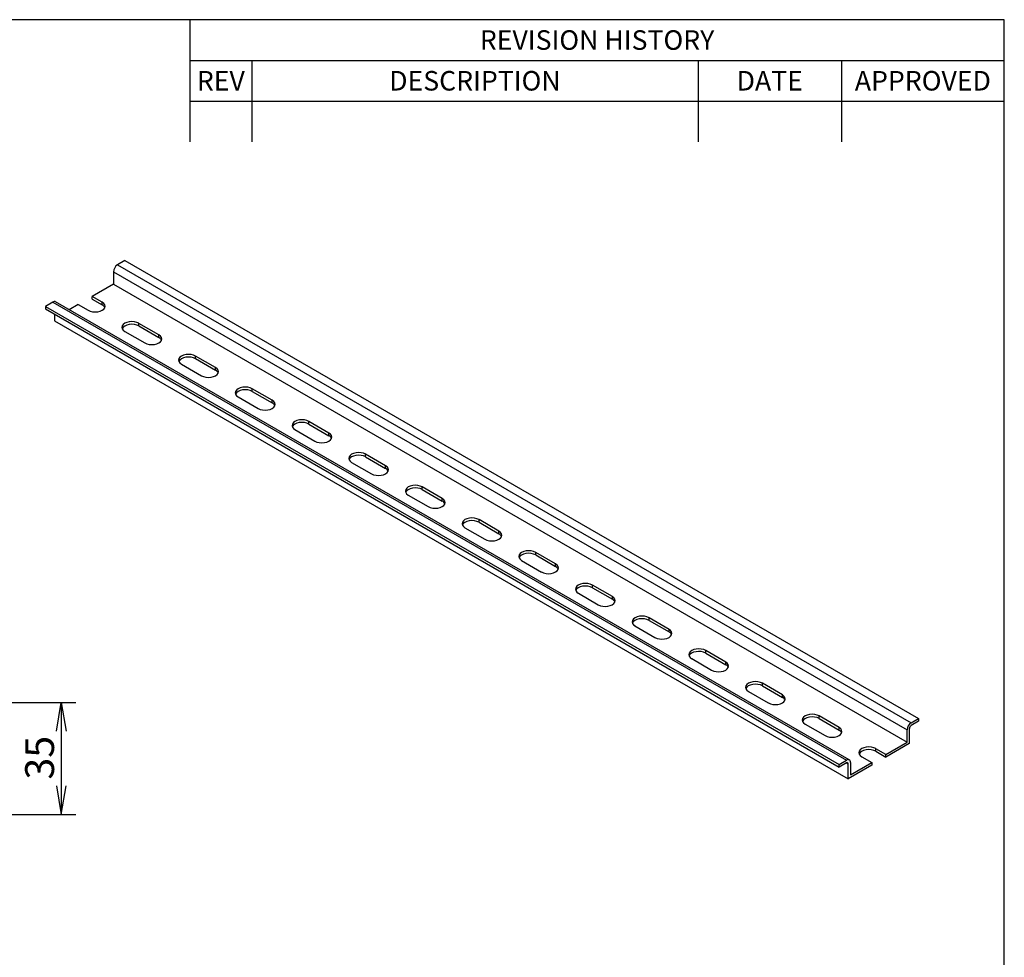
# Model space of a CAD drawing. Units: millimetres. Extents: x 10 to 410, y -5 to 287.
# Drawn here: x 256 to 410, y 141 to 287 of the extents above; entities that cross this region are included whole.
import ezdxf
from ezdxf.enums import TextEntityAlignment as Align

# ---------------------------------------------------------------- set-up
doc = ezdxf.new("R2010")
doc.units = ezdxf.units.MM
doc.layers.add('Default', color=7, linetype='Continuous')
doc.layers.add('NS_35_／7_5_PERF_', color=7, linetype='Continuous')
doc.styles.add('SEACAD_Solid_Edge_ANSI', font='seans.ttf')
doc.dimstyles.new('JIS_(mm)', dxfattribs={"dimtxt": 4.5, "dimasz": 4.5, "dimexe": 2.25, "dimexo": 0, "dimgap": 1.125, "dimtad": 1, "dimlfac": 2, "dimdsep": 46, "dimtxsty": 'SEACAD_Solid_Edge_ANSI', "dimblk1": '_SE_OPEN', "dimblk2": '_SE_OPEN', "dimsah": 1, "dimcen": 2.25, "dimadec": 0, "dimazin": 0, "dimtfac": 0.5, "dimtmove": 0, "dimatfit": 3, "dimfxl": 1, "dimarcsym": 0})

# ---------------------------------------------------------------- blocks, each defined once
blk = doc.blocks.new('SE3')
at = {"layer": 'NS_35_／7_5_PERF_', "color": 7, "linetype": 'Continuous'}
for p, q in [((272.86, 249.44), (271.73, 248.78)), ((271.73, 248.78), (395.48, 177.34)), ((272.86, 249.44), (396.61, 177.99)), ((271.1, 247.68), (394.84, 176.24)), ((271.1, 247.68), (271.1, 245.76)), ((271.1, 245.76), (267.77, 243.84)), ((271.1, 245.76), (394.84, 174.32)), ((261.62, 242.94), (260.49, 242.29)), ((261.62, 242.94), (385.37, 171.5)), ((385.82, 171.55), (262.07, 242.99)), ((269.33, 242.94), (267.77, 243.84)), ((267.77, 243.43), (267.77, 243.84)), ((267.77, 243.43), (269.33, 242.54)), ((269.33, 242.54), (269.33, 242.94)), ((260.49, 242.29), (260.49, 241.88)), ((260.49, 242.29), (384.23, 170.85)), ((260.49, 241.88), (384.23, 170.44)), ((261.9, 241.07), (261.9, 240.05)), ((265.58, 242.58), (264.18, 241.77)), ((265.58, 242.58), (267.14, 241.68)), ((261.9, 240.05), (385.65, 168.6)), ((278.17, 237.84), (275.06, 239.64)), ((275.06, 239.23), (275.06, 239.64)), ((272.86, 238.37), (275.98, 236.58)), ((275.06, 239.23), (278.17, 237.43)), ((278.17, 237.43), (278.17, 237.84)), ((287.01, 232.74), (283.9, 234.54)), ((283.9, 234.13), (283.9, 234.54)), ((283.9, 234.13), (287.01, 232.33)), ((281.7, 233.27), (284.81, 231.47)), ((287.01, 232.33), (287.01, 232.74)), ((295.85, 227.64), (292.73, 229.43)), ((292.73, 229.02), (292.73, 229.43)), ((292.73, 229.02), (295.85, 227.23)), ((290.54, 228.17), (293.65, 226.37)), ((295.85, 227.23), (295.85, 227.64)), ((304.68, 222.53), (301.57, 224.33)), ((301.57, 223.92), (301.57, 224.33)), ((299.38, 223.06), (302.49, 221.27)), ((301.57, 223.92), (304.68, 222.12)), ((304.68, 222.12), (304.68, 222.53)), ((313.52, 217.43), (310.41, 219.23)), ((310.41, 218.82), (310.41, 219.23)), ((310.41, 218.82), (313.52, 217.02)), ((308.22, 217.96), (311.33, 216.16)), ((313.52, 217.02), (313.52, 217.43)), ((322.36, 212.33), (319.25, 214.12)), ((319.25, 213.71), (319.25, 214.12)), ((319.25, 213.71), (322.36, 211.92)), ((317.06, 212.86), (320.17, 211.06)), ((322.36, 211.92), (322.36, 212.33)), ((331.2, 207.22), (328.09, 209.02)), ((328.09, 208.61), (328.09, 209.02)), ((325.9, 207.75), (329.01, 205.96)), ((328.09, 208.61), (331.2, 206.81)), ((331.2, 206.81), (331.2, 207.22)), ((340.04, 202.12), (336.93, 203.92)), ((336.93, 203.51), (336.93, 203.92)), ((336.93, 203.51), (340.04, 201.71)), ((334.74, 202.65), (337.85, 200.85)), ((340.04, 201.71), (340.04, 202.12)), ((348.88, 197.02), (345.77, 198.81)), ((345.77, 198.41), (345.77, 198.81)), ((345.77, 198.41), (348.88, 196.61)), ((343.58, 197.55), (346.69, 195.75)), ((348.88, 196.61), (348.88, 197.02)), ((357.72, 191.91), (354.61, 193.71)), ((354.61, 193.3), (354.61, 193.71)), ((352.41, 192.44), (355.53, 190.65)), ((354.61, 193.3), (357.72, 191.51)), ((357.72, 191.51), (357.72, 191.91)), ((361.25, 187.34), (364.36, 185.55)), ((366.56, 186.81), (363.44, 188.61)), ((363.44, 188.2), (363.44, 188.61)), ((363.44, 188.2), (366.56, 186.4)), ((366.56, 186.4), (366.56, 186.81)), ((375.39, 181.71), (372.28, 183.5)), ((372.28, 183.1), (372.28, 183.5)), ((372.28, 183.1), (375.39, 181.3)), ((370.09, 182.24), (373.2, 180.44)), ((375.39, 181.3), (375.39, 181.71)), ((384.23, 176.6), (381.12, 178.4)), ((381.12, 177.99), (381.12, 178.4)), ((378.93, 177.14), (382.04, 175.34)), ((381.12, 177.99), (384.23, 176.2)), ((384.23, 176.2), (384.23, 176.6)), ((395.48, 177.34), (396.61, 177.99)), ((396.61, 177.58), (395.48, 176.93)), ((396.61, 177.99), (396.61, 177.58)), ((394.84, 174.32), (394.84, 176.24)), ((395.19, 176.44), (395.19, 174.11)), ((391.52, 172.4), (394.84, 174.32)), ((395.19, 174.11), (391.52, 171.99)), ((387.77, 172.03), (389.32, 171.13)), ((391.52, 172.4), (389.96, 173.3)), ((389.96, 172.89), (389.96, 173.3)), ((389.96, 172.89), (391.52, 171.99)), ((391.52, 171.99), (391.52, 172.4)), ((384.23, 170.85), (385.37, 171.5)), ((385.37, 171.09), (384.23, 170.44)), ((384.23, 170.44), (384.23, 170.85)), ((385.37, 171.09), (385.65, 170.93)), ((385.65, 168.6), (385.65, 170.93)), ((389.32, 170.73), (385.65, 168.6)), ((386, 171.13), (386, 169.22)), ((386, 169.22), (389.32, 171.13)), ((389.32, 171.13), (389.32, 170.73))]:
    blk.add_line(p, q, dxfattribs=at)
for centre, major_axis, start_param, end_param in [((271.73, 248.05), (0.45, 0.779), 0.785398, 2.356194), ((261.62, 242.21), (-0.45, -0.779), 3.141593, 3.926991), ((268.23, 242.31), (-1.55, 0), 0.785398, 3.926991), ((268.23, 241.9), (-1.55, 0), 3.371717, 3.926991), ((273.96, 239.01), (1.55, 0), 0.785398, 3.926991), ((273.96, 238.6), (1.55, 0), 0.785398, 2.911468), ((277.07, 237.21), (-1.55, 0), 0.785398, 3.926991), ((277.07, 236.8), (-1.55, 0), 3.371717, 3.926991), ((282.8, 233.9), (1.55, 0), 0.785398, 3.926991), ((282.8, 233.49), (1.55, 0), 0.785398, 2.911468), ((285.91, 232.11), (-1.55, 0), 0.785398, 3.926991), ((285.91, 231.7), (-1.55, 0), 3.371717, 3.926991), ((291.64, 228.8), (1.55, 0), 0.785398, 3.926991), ((291.64, 228.39), (1.55, 0), 0.785398, 2.911468), ((294.75, 227), (-1.55, 0), 0.785398, 3.926991), ((294.75, 226.59), (-1.55, 0), 3.371717, 3.926991), ((300.48, 223.7), (1.55, 0), 0.785398, 3.926991), ((300.48, 223.29), (1.55, 0), 0.785398, 2.911468), ((303.59, 221.9), (-1.55, 0), 0.785398, 3.926991), ((303.59, 221.49), (-1.55, 0), 3.371717, 3.926991), ((309.32, 218.59), (1.55, 0), 0.785398, 3.926991), ((309.32, 218.18), (1.55, 0), 0.785398, 2.911468), ((312.43, 216.8), (-1.55, 0), 0.785398, 3.926991), ((312.43, 216.39), (-1.55, 0), 3.371717, 3.926991), ((318.15, 213.49), (1.55, 0), 0.785398, 3.926991), ((318.15, 213.08), (1.55, 0), 0.785398, 2.911468), ((321.27, 211.69), (-1.55, 0), 0.785398, 3.926991), ((321.27, 211.29), (-1.55, 0), 3.371717, 3.926991), ((326.99, 208.39), (1.55, 0), 0.785398, 3.926991), ((326.99, 207.98), (1.55, 0), 0.785398, 2.911468), ((330.1, 206.59), (-1.55, 0), 0.785398, 3.926991), ((330.1, 206.18), (-1.55, 0), 3.371717, 3.926991), ((335.83, 203.28), (1.55, 0), 0.785398, 3.926991), ((335.83, 202.88), (1.55, 0), 0.785398, 2.911468), ((338.94, 201.49), (-1.55, 0), 0.785398, 3.926991), ((338.94, 201.08), (-1.55, 0), 3.371717, 3.926991), ((344.67, 198.18), (1.55, 0), 0.785398, 3.926991), ((344.67, 197.77), (1.55, 0), 0.785398, 2.911468), ((347.78, 196.38), (-1.55, 0), 0.785398, 3.926991), ((347.78, 195.98), (-1.55, 0), 3.371717, 3.926991), ((353.51, 193.08), (1.55, 0), 0.785398, 3.926991), ((353.51, 192.67), (1.55, 0), 0.785398, 2.911468), ((356.62, 191.28), (-1.55, 0), 0.785398, 3.926991), ((356.62, 190.87), (-1.55, 0), 3.371717, 3.926991), ((362.35, 187.97), (1.55, 0), 0.785398, 3.926991), ((362.35, 187.57), (1.55, 0), 0.785398, 2.911468), ((365.46, 186.18), (-1.55, 0), 0.785398, 3.926991), ((365.46, 185.77), (-1.55, 0), 3.371717, 3.926991), ((371.19, 182.87), (1.55, 0), 0.785398, 3.926991), ((371.19, 182.46), (1.55, 0), 0.785398, 2.911468), ((374.3, 181.07), (-1.55, 0), 0.785398, 3.926991), ((374.3, 180.67), (-1.55, 0), 3.371717, 3.926991), ((380.03, 177.77), (1.55, 0), 0.785398, 3.926991), ((380.03, 177.36), (1.55, 0), 0.785398, 2.911468), ((383.14, 175.97), (-1.55, 0), 0.785398, 3.926991), ((395.48, 176.6), (0.45, 0.779), 0.785398, 2.356194), ((395.48, 176.6), (-0.2, -0.346), 3.926991, 5.497787), ((383.14, 175.56), (-1.55, 0), 3.371717, 3.926991), ((388.87, 172.67), (1.55, 0), 0.785398, 3.926991), ((388.87, 172.26), (1.55, 0), 0.785398, 2.911468), ((385.37, 170.77), (-0.45, -0.779), 2.356194, 3.926991), ((385.37, 170.77), (-0.2, -0.346), 2.356194, 3.926991)]:
    blk.add_ellipse(centre, major_axis=major_axis, ratio=0.57735, start_param=start_param, end_param=end_param, dxfattribs=at)
blk = doc.blocks.new('DMBLK285')
at = {"layer": 'Default', "color": 7, "linetype": 'Continuous'}
for p, q in [((236.47, 180.52), (265.2, 180.52)), ((262.95, 180.52), (262.95, 163.02)), ((236.47, 163.02), (265.2, 163.02))]:
    blk.add_line(p, q, dxfattribs=at)
for points in [[(262.2, 176.02), (262.95, 180.52), (263.7, 176.02)], [(262.2, 167.52), (262.95, 163.02), (263.7, 167.52)]]:
    blk.add_lwpolyline(points, dxfattribs=at)
at = {"layer": 'Default', "color": 7, "linetype": 'Continuous', "style": 'SEACAD_Solid_Edge_ANSI'}
blk.add_text('35', height=4.5, rotation=90, dxfattribs=at).set_placement((257.32, 168.48), align=Align.TOP_LEFT)
blk = doc.blocks.new('_SE_OPEN')
at = {"color": 0}
for p, q in [((-1, 0.1665), (0, 0)), ((0, 0), (-1, -0.1665)), ((0, 0), (-1, 0))]:
    blk.add_line(p, q, dxfattribs=at)

msp = doc.modelspace()

# ---------------------------------------------------------------- linework, layer by layer
at = {"layer": 'Default', "color": 7, "linetype": 'Continuous'}
for p, q in [((410, 287), (10, 287)), ((283, 287), (283, 267.95)), ((410, 10), (410, 287)), ((283, 280.65), (410, 280.65)), ((292.652, 280.65), (292.652, 267.95)), ((362.248, 280.65), (362.248, 267.95)), ((384.6, 280.65), (384.6, 267.95)), ((283, 274.3), (410, 274.3))]:
    msp.add_line(p, q, dxfattribs=at)

# ---------------------------------------------------------------- block references
at = {"layer": 'Default'}
msp.add_blockref('SE3', (0, 0), dxfattribs=at)

# ---------------------------------------------------------------- texts
at = {"layer": 'Default', "char_height": 3.048, "attachment_point": 5}
for s, insert, width in [('{\\fSolid Edge ISO|b0||i0||c0|p34;\\C7;\\H3.048;\\W1.;REVISION HISTORY}', (346.5, 283.825), 127), ('{\\fSolid Edge ISO|b0||i0||c0|p34;\\C7;\\H3.048;\\W1.;REV}', (287.826, 277.475), 9.652), ('{\\fSolid Edge ISO|b0||i0||c0|p34;\\C7;\\H3.048;\\W1.;DESCRIPTION}', (327.45, 277.475), 69.596), ('{\\fSolid Edge ISO|b0||i0||c0|p34;\\C7;\\H3.048;\\W1.;DATE}', (373.424, 277.475), 22.352), ('{\\fSolid Edge ISO|b0||i0||c0|p34;\\C7;\\H3.048;\\W1.;APPROVED}', (397.3, 277.475), 25.4)]:
    msp.add_mtext(s, dxfattribs=dict(at, insert=insert, width=width))

# ---------------------------------------------------------------- dimensions: what is measured, and where the dimension line sits
at = {"layer": 'Default', "color": 7, "linetype": 'Continuous'}
dim = msp.add_linear_dim(base=(262.9466, 180.5187), p1=(236.474, 180.5187), p2=(236.474, 163.0187), angle=270, text='\\A1;<>', dimstyle='JIS_(mm)', dxfattribs=at)
dim.commit()
dim.dimension.update_dxf_attribs({"geometry": 'DMBLK285', "text_midpoint": (262.9466, 171.7687), "dimtype": 161})

doc.saveas('drawing.dxf')
